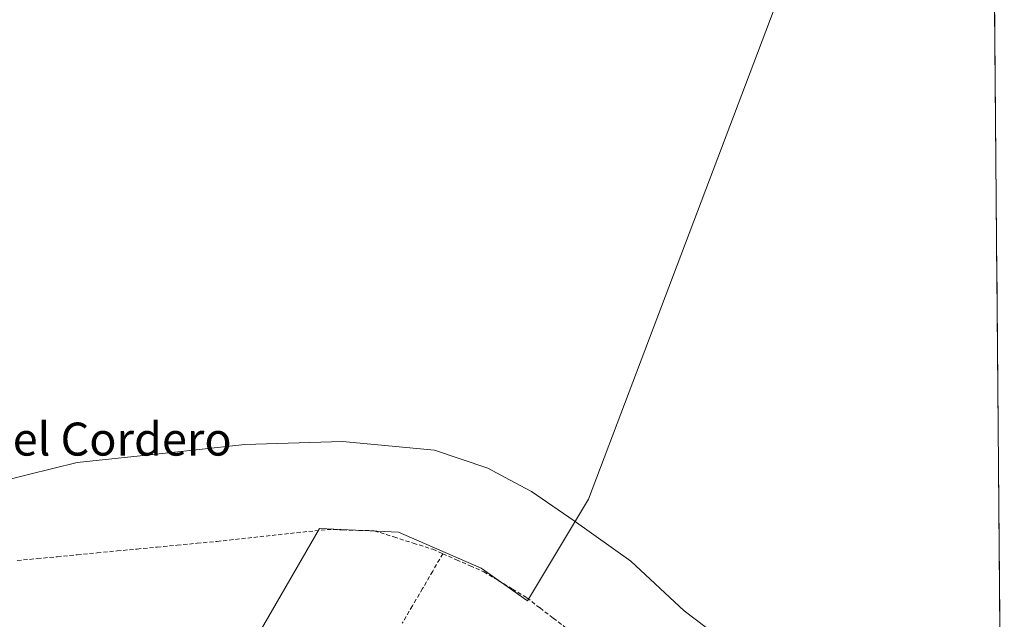
# Model space of a CAD drawing. Units: metres. Extents: x 557131 to 559966, y 4699145 to 4700931.
# Drawn here: x 559719 to 559957, y 4700388 to 4700533 of the extents above; entities that cross this region are included whole.
import ezdxf
from ezdxf.enums import TextEntityAlignment as Align

# ---------------------------------------------------------------- set-up
doc = ezdxf.new("R2010")
doc.units = ezdxf.units.M
doc.header["$MEASUREMENT"] = 0
doc.linetypes.add('TRAZOSX2', pattern=[1.5, 1, -0.5])
for name, color, linetype, lineweight in [('Corriente artificial lineal', 5, 'TRAZOSX2', 13), ('Cultivos herbáceos CxS', 92, 'Continuous', 0), ('Cultivos leñosos CxS', 92, 'Continuous', 0), ('Curva de nivel normal', 36, 'Continuous', 0), ('Municipio CxS', 142, 'Continuous', 0), ('Texto cartográfico', 19, 'Continuous', 0)]:
    doc.layers.add(name, color=color, linetype=linetype, lineweight=lineweight)
doc.styles.add('Arial', font='txt', dxfattribs={"height": 0.2})

msp = doc.modelspace()

# ---------------------------------------------------------------- linework, layer by layer
at = {"layer": 'Corriente artificial lineal', "color": 5, "linetype": 'TRAZOSX2', "lineweight": 13}
for points in [[(559718.02, 4700401.8, 341.43), (559722.86, 4700402.26, 341.48), (559727.7, 4700402.73, 341.47), (559732.54, 4700403.19, 341.54), (559737.38, 4700403.66, 341.53), (559742.22, 4700404.12, 341.49), (559747.06, 4700404.59, 341.39), (559751.9, 4700405.05, 341.32), (559756.74, 4700405.52, 341.34), (559761.58, 4700405.98, 341.36), (559766.42, 4700406.45, 341.41), (559770.87, 4700406.93, 341.4), (559775.31, 4700407.41, 341.42), (559779.76, 4700407.89, 341.44), (559784.21, 4700408.37, 341.4), (559788.65, 4700408.85, 341.35), (559793.1, 4700409.33, 341.36), (559796.91, 4700409.22, 341.35), (559800.73, 4700409.12, 341.32), (559804.54, 4700409.01, 341.35), (559809.26, 4700407.52, 341.39), (559813.98, 4700406.02, 341.4), (559818.7, 4700404.53, 341.35), (559821.15, 4700403.45, 341.29)], [(559821.15, 4700403.45, 341.29), (559818.69, 4700399.24, 341.04), (559816.23, 4700395.02, 341.06), (559813.77, 4700390.81, 341.07), (559811.31, 4700386.59, 341.08)], [(559821.15, 4700403.45, 341.29), (559824.45, 4700402, 341.36), (559827.76, 4700400.54, 341.34), (559831.06, 4700399.09, 341.25), (559834.54, 4700396.98, 341.31), (559838.02, 4700394.88, 341.27), (559841.5, 4700392.77, 341.2), (559844.7, 4700390.31, 341.4), (559847.9, 4700387.85, 341.46), (559851.1, 4700385.39, 341.38)]]:
    msp.add_polyline3d(points, dxfattribs=at)
at = {"layer": 'Cultivos herbáceos CxS', "color": 92, "linetype": 'Continuous', "lineweight": 0}
for points in [[(559912.23, 4700563.86, 347.3), (559856.48, 4700416.7, 346.37), (559841.68, 4700392.02, 341.29), (559830.42, 4700399.99, 341.35), (559810.38, 4700408.64, 341.31), (559791.25, 4700409.55, 341.27), (559735.22, 4700312.54, 342.25), (559808.92, 4700268.23, 341.31), (559807.71, 4700258.53, 342.44), (559807.71, 4700258.53, 342.44), (559791.93, 4700265.97, 342.28), (559737.7, 4700293.09, 343.05), (559644.74, 4700333.76, 342.81)], [(559912.23, 4700563.86, 347.3), (559856.48, 4700416.7, 346.37), (559841.68, 4700392.02, 341.29), (559830.42, 4700399.99, 341.35), (559810.38, 4700408.64, 341.31), (559791.25, 4700409.55, 341.27), (559735.22, 4700312.54, 342.25), (559808.92, 4700268.23, 341.31), (559807.71, 4700258.53, 342.44)]]:
    msp.add_polyline3d(points, dxfattribs=at)
at = {"layer": 'Cultivos leñosos CxS', "color": 92, "linetype": 'Continuous', "lineweight": 0}
msp.add_polyline3d([(559924.91, 4700202.25, 342.35), (559912.69, 4700209.12, 342.2), (559843.26, 4700241.76, 342.36), (559807.71, 4700258.53, 342.44), (559808.92, 4700268.23, 341.31), (559735.22, 4700312.54, 342.25), (559791.25, 4700409.55, 341.27), (559810.38, 4700408.64, 341.31), (559830.42, 4700399.99, 341.35), (559841.68, 4700392.02, 341.29), (559856.48, 4700416.7, 346.37), (559912.23, 4700563.86, 347.3), (559954.79, 4700545.06, 347.07), (559956.69, 4700323.06, 346.69), (559951.19, 4700316.37, 346.63), (559946.38, 4700289.08, 342.79), (559957.12, 4700272.37, 341.34), (559957.23, 4700260.16, 340.2), (559924.91, 4700202.25, 342.35)], close=True, dxfattribs=at)
for points in [[(559912.23, 4700563.86, 347.3), (559856.48, 4700416.7, 346.37), (559841.68, 4700392.02, 341.29), (559830.42, 4700399.99, 341.35), (559810.38, 4700408.64, 341.31), (559791.25, 4700409.55, 341.27), (559735.22, 4700312.54, 342.25), (559808.92, 4700268.23, 341.31), (559807.71, 4700258.53, 342.44)], [(559954.79, 4700545.06, 347.07), (559956.69, 4700323.06, 346.69)]]:
    msp.add_polyline3d(points, dxfattribs=at)
at = {"layer": 'Curva de nivel normal', "color": 36, "linetype": 'Continuous', "lineweight": 0}
msp.add_polyline3d([(559884.95, 4700385.55, 345), (559879.6, 4700389.65, 345), (559866.73, 4700401.63, 345), (559852.99, 4700411.45, 345), (559842.61, 4700418.52, 345), (559837.28, 4700421.36, 345), (559832.07, 4700424.22, 345), (559819.12, 4700428.53, 345), (559796.83, 4700430.64, 345), (559773.15, 4700429.93, 345), (559753.95, 4700427.78, 345), (559732.54, 4700425.58, 345), (559720.76, 4700422.69, 345), (559714.01, 4700420.97, 345)], dxfattribs=at)
at = {"layer": 'Municipio CxS', "color": 142, "linetype": 'Continuous', "lineweight": 0}
msp.add_polyline3d([(559954.86, 4700536.67, 346.86), (559954.91, 4700531.68, 346.86), (559954.95, 4700526.69, 346.87), (559954.99, 4700521.7, 346.87), (559955.03, 4700516.71, 346.86), (559955.08, 4700511.72, 346.85), (559955.12, 4700506.73, 346.86), (559955.16, 4700501.75, 346.84), (559955.2, 4700496.76, 346.84), (559955.25, 4700491.77, 346.86), (559955.29, 4700486.78, 346.84), (559955.33, 4700481.79, 346.8), (559955.37, 4700476.8, 346.78), (559955.42, 4700471.81, 346.7), (559955.46, 4700466.82, 346.64), (559955.5, 4700461.83, 346.61), (559955.55, 4700456.84, 346.59), (559955.59, 4700451.85, 346.58), (559955.63, 4700446.86, 346.57), (559955.67, 4700441.87, 346.58), (559955.72, 4700436.88, 346.57), (559955.76, 4700431.89, 346.57), (559955.8, 4700426.9, 346.58), (559955.84, 4700421.91, 346.57), (559955.89, 4700416.92, 346.55), (559955.93, 4700411.93, 346.55), (559955.97, 4700406.94, 346.54), (559956.02, 4700401.95, 346.54), (559956.06, 4700396.96, 346.53), (559956.1, 4700391.97, 346.51), (559956.14, 4700386.98, 346.51)], dxfattribs=at)

# ---------------------------------------------------------------- texts
at = {"layer": 'Texto cartográfico', "color": 19, "linetype": 'Continuous', "lineweight": 0, "style": 'Arial'}
msp.add_text('Senda del Cordero', height=8, dxfattribs=at).set_placement((559722.77, 4700431.23), align=Align.MIDDLE_CENTER)

doc.saveas('drawing.dxf')
